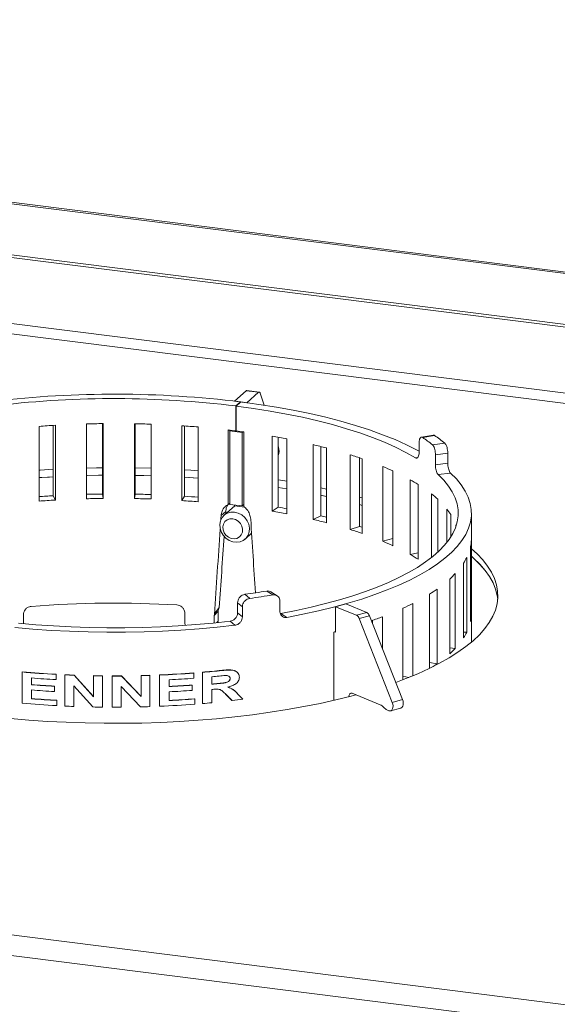
# Model space of a CAD drawing. Units: millimetres. Extents: x 5 to 415, y 5 to 292.
# Drawn here: x 313 to 325, y 134 to 156 of the extents above; entities that cross this region are included whole.
import ezdxf

# ---------------------------------------------------------------- set-up
doc = ezdxf.new("R2010")
doc.units = ezdxf.units.MM

msp = doc.modelspace()

# ---------------------------------------------------------------- linework, layer by layer
at = {"color": 7, "linetype": 'Continuous', "lineweight": 15}
for p, q in [((400.63476, 140.80755), (280.91871, 155.89036)), ((400.57331, 140.78225), (280.98277, 155.84925)), ((318.10807, 147.40697), (318.36912, 147.6372)), ((318.64424, 147.60253), (318.36912, 147.6372)), ((318.65895, 147.60834), (318.38382, 147.643)), ((318.10807, 147.40697), (318.38319, 147.37231)), ((318.10807, 147.40649), (318.10807, 147.40697)), ((318.23991, 147.39036), (318.13614, 147.29862)), ((318.25134, 147.38892), (318.14714, 147.29724)), ((318.23991, 147.37886), (318.23991, 147.39036)), ((318.38319, 147.37231), (318.64424, 147.60253)), ((318.67831, 147.58528), (318.77023, 147.31628)), ((318.13614, 146.74403), (318.13614, 147.29862)), ((318.14714, 147.29724), (318.14714, 146.74264)), ((318.38319, 147.37182), (318.38319, 147.37231)), ((313.75895, 145.18198), (313.75895, 146.84576)), ((314.07176, 146.86695), (314.07176, 145.30276)), ((314.12236, 146.86996), (314.12236, 145.20618)), ((314.81358, 145.23567), (314.81358, 146.89946)), ((315.17377, 146.90645), (315.17377, 145.34076)), ((315.18356, 146.90656), (315.18356, 145.24278)), ((315.88037, 145.23992), (315.88037, 146.9037)), ((315.89739, 145.33779), (315.89739, 146.90336)), ((316.24971, 146.89357), (316.24971, 145.22979)), ((316.93855, 145.19463), (316.93855, 146.85841)), ((316.99626, 145.29076), (316.99626, 146.85448)), ((317.30006, 146.83124), (317.30006, 145.16746)), ((317.96752, 146.76447), (317.974, 146.76372)), ((317.96752, 145.10661), (317.96752, 146.76447)), ((318.00408, 146.7468), (318.01743, 146.75858)), ((318.2792, 146.71214), (318.00408, 146.7468)), ((318.00408, 146.7468), (318.00408, 145.11075)), ((318.14714, 146.75376), (318.13614, 146.74403)), ((318.2792, 146.71214), (318.29235, 146.72374)), ((318.2792, 145.07609), (318.2792, 146.71214)), ((318.30781, 146.72166), (318.31417, 146.7208)), ((318.31417, 146.7208), (318.31417, 145.06293)), ((318.94726, 144.95994), (318.94726, 146.62372)), ((319.08223, 145.04704), (319.08223, 146.59991)), ((319.2723, 146.56439), (319.2723, 144.90061)), ((322.53285, 146.65101), (322.26542, 146.6044)), ((322.55536, 146.64218), (322.29465, 146.59674)), ((319.08223, 146.40323), (319.08916, 146.38293)), ((319.85869, 144.7751), (319.85869, 146.43888)), ((320.02872, 144.85509), (320.02872, 146.39754)), ((320.1558, 146.36505), (320.1558, 144.70126)), ((322.21469, 146.48281), (322.21469, 146.26097)), ((322.51262, 146.43579), (322.78729, 146.47092)), ((320.68408, 144.54977), (320.68408, 146.21356)), ((320.88585, 144.62111), (320.88585, 146.14775)), ((320.94747, 146.12666), (320.94747, 144.46288)), ((322.85233, 146.24985), (322.57772, 146.21474)), ((322.57772, 146.21474), (322.57772, 145.9929)), ((322.85233, 146.24985), (322.85233, 146.02802)), ((316.24971, 145.91362), (315.89739, 145.92239)), ((321.40736, 144.28835), (321.40736, 145.95214)), ((321.63191, 145.85386), (321.63191, 144.19008)), ((322.57772, 145.9929), (322.85233, 146.02802)), ((316.99626, 145.71229), (317.30006, 145.69156)), ((322.01445, 143.99593), (322.01445, 145.65971)), ((322.9137, 145.80648), (322.63903, 145.77136)), ((319.08223, 145.48757), (319.2723, 145.45667)), ((320.1558, 145.452), (320.02872, 145.47959)), ((322.19579, 145.55197), (322.19579, 143.88819)), ((314.07176, 145.30276), (314.12236, 145.20618)), ((315.17377, 145.34076), (315.18356, 145.24278)), ((315.89739, 145.33779), (315.88037, 145.23992)), ((316.99626, 145.29076), (316.93855, 145.19463)), ((320.1558, 145.28562), (320.02872, 145.31321)), ((322.49354, 143.93053), (322.49354, 145.34196)), ((322.62813, 145.22686), (322.62813, 144.04563)), ((318.11277, 145.07708), (317.8757, 144.868)), ((318.00408, 145.11075), (318.2792, 145.07609)), ((318.10807, 145.07768), (318.10807, 145.09765)), ((318.10807, 145.07768), (318.3273, 145.05005)), ((318.2792, 145.07609), (318.31417, 145.10693)), ((319.08223, 145.04704), (318.94726, 144.95994)), ((320.94747, 145.08743), (320.88585, 145.10464)), ((322.8353, 144.26741), (322.8353, 145.00508)), ((317.91344, 144.95506), (317.80935, 144.86326)), ((320.02872, 144.85509), (319.85869, 144.7751)), ((322.92053, 144.88486), (322.92053, 144.38763)), ((323.37917, 142.04583), (323.37917, 144.91354)), ((320.88585, 144.62111), (320.68408, 144.54977)), ((323.03309, 144.61687), (323.03309, 144.65562)), ((318.34259, 144.33859), (318.48825, 144.46705)), ((321.63191, 144.34829), (321.40736, 144.28835)), ((323.35892, 144.17), (323.35892, 142.50622)), ((323.37708, 142.63436), (323.37708, 144.29814)), ((322.19579, 144.03179), (322.01445, 143.99593)), ((323.27443, 142.26665), (323.27443, 143.93043)), ((323.20294, 143.80438), (323.20294, 142.1406)), ((250.21438, 143.46112), (387.11502, 126.21326)), ((322.89583, 143.44955), (322.89583, 141.78577)), ((323.01925, 141.90728), (323.01925, 143.57106)), ((322.61651, 141.56324), (322.61651, 143.22702)), ((249.93619, 143.03764), (387.14364, 125.75113)), ((318.34098, 143.10993), (318.44635, 143.01837)), ((318.96013, 143.09568), (318.82382, 143.18258)), ((319.06019, 143.0748), (318.91948, 143.1645)), ((322.44356, 143.11243), (322.44356, 141.46155)), ((318.17694, 142.92185), (318.17694, 142.70001)), ((318.28229, 142.83031), (318.17694, 142.92185)), ((318.28229, 142.83031), (318.28229, 142.60848)), ((319.11743, 142.95598), (319.11743, 142.73414)), ((320.58108, 142.89604), (320.35346, 142.83395)), ((320.35346, 142.2655), (320.35346, 142.83395)), ((320.35346, 142.83395), (320.82108, 142.64348)), ((320.58108, 142.89604), (321.0487, 142.70557)), ((321.85494, 142.79956), (321.85494, 141.21037)), ((322.07405, 141.29721), (322.07405, 142.90502)), ((313.41011, 142.45578), (313.41011, 142.65725)), ((317.00017, 142.47292), (317.00017, 142.69476)), ((317.74416, 142.73248), (317.65875, 142.63866)), ((317.65875, 142.63866), (317.66023, 142.66054)), ((317.65875, 142.47438), (317.65875, 142.63866)), ((317.74416, 142.51064), (317.74416, 142.73248)), ((318.17694, 142.70001), (318.28229, 142.60848)), ((319.13659, 142.6825), (319.2729, 142.5956)), ((320.82108, 142.64348), (321.0487, 142.70557)), ((321.10973, 142.63341), (320.88212, 142.57132)), ((320.88212, 142.57132), (321.61807, 140.70687)), ((321.10973, 142.63341), (321.84569, 140.76896)), ((321.40242, 141.89191), (321.40242, 142.61132)), ((323.37708, 142.63436), (323.35892, 142.6345)), ((317.00017, 142.47292), (317.00913, 142.42164)), ((317.74416, 142.51064), (317.73944, 142.48383)), ((318.11682, 142.42164), (318.01145, 142.5132)), ((321.18152, 142.45155), (321.18152, 142.53095)), ((320.35346, 142.27994), (320.31688, 142.27039)), ((320.31688, 142.27039), (320.31688, 140.7513)), ((320.33188, 142.27429), (320.35346, 142.2655)), ((323.27443, 142.26665), (323.20294, 142.27056)), ((323.01925, 141.90728), (322.89583, 141.9201)), ((322.61651, 141.56324), (322.44356, 141.59051)), ((313.38076, 141.38225), (313.3838, 141.38604)), ((313.38076, 140.68901), (313.38076, 141.38225)), ((314.13711, 141.32773), (314.13904, 141.3316)), ((314.13711, 141.32773), (314.13711, 141.21219)), ((314.13904, 141.3316), (314.13904, 141.21606)), ((314.33308, 141.31773), (314.33472, 141.32161)), ((314.33308, 140.62449), (314.33308, 141.31773)), ((314.53912, 141.30901), (314.54045, 141.31291)), ((314.53912, 141.30901), (314.97174, 140.83289)), ((314.54045, 141.31291), (314.97243, 140.83681)), ((314.97174, 141.29658), (314.97243, 141.3005)), ((314.97174, 140.83289), (314.97174, 141.29658)), ((315.16978, 141.29353), (315.17018, 141.29745)), ((315.16978, 141.29353), (315.16978, 140.60029)), ((315.17018, 141.29745), (315.17018, 140.60421)), ((315.38687, 141.29208), (315.38695, 141.296)), ((315.38687, 140.59883), (315.38687, 141.29208)), ((315.59433, 141.29646), (316.02743, 140.83956)), ((315.59456, 141.29254), (315.59433, 141.29646)), ((315.59456, 141.29254), (316.0283, 140.83565)), ((316.02743, 140.83956), (316.02743, 141.30325)), ((316.0283, 141.29933), (316.02743, 141.30325)), ((316.0283, 140.83565), (316.0283, 141.29933)), ((316.22581, 141.30506), (316.22464, 141.30896)), ((316.22581, 141.30506), (316.22581, 140.61182)), ((316.44007, 140.62386), (316.44007, 141.3171)), ((316.44156, 141.31321), (316.44007, 141.3171)), ((316.44156, 140.61997), (316.44156, 141.31321)), ((317.20355, 141.35817), (317.20094, 141.362)), ((317.20355, 141.35817), (317.20355, 141.24263)), ((317.3934, 140.6842), (317.3934, 141.37745)), ((317.39629, 141.37365), (317.3934, 141.37745)), ((317.39629, 140.6804), (317.39629, 141.37365)), ((317.60599, 141.27688), (317.60599, 141.10802)), ((317.82561, 141.41431), (317.82208, 141.41805)), ((321.98449, 141.26086), (321.85494, 141.28925)), ((313.59125, 141.24894), (313.59125, 141.09785)), ((313.59125, 141.09785), (313.59398, 141.10167)), ((313.59398, 141.24873), (313.59398, 141.10167)), ((314.09987, 141.06318), (314.10185, 141.06705)), ((314.09987, 141.06318), (314.09987, 140.94764)), ((314.10185, 141.06705), (314.10185, 140.95151)), ((314.13711, 141.21219), (314.13904, 141.21606)), ((314.95584, 140.60366), (314.52974, 141.07273)), ((314.52974, 141.07273), (314.52974, 140.61612)), ((314.53109, 141.07663), (314.53109, 140.62002)), ((316.01241, 140.6057), (315.58512, 141.05584)), ((315.58512, 141.05584), (315.58512, 140.59923)), ((316.65656, 141.20778), (316.65656, 141.05669)), ((317.16671, 141.08878), (317.16416, 141.0926)), ((317.16671, 141.08878), (317.16671, 140.97324)), ((317.75187, 141.1264), (317.7553, 141.12265)), ((318.00764, 141.24019), (318.01145, 141.23648)), ((313.59125, 140.98231), (313.59125, 140.78678)), ((313.59398, 140.98613), (313.59398, 140.7906)), ((314.09987, 140.94764), (314.10185, 140.95151)), ((316.0283, 140.83565), (316.02743, 140.83956)), ((316.65656, 140.94115), (316.65656, 140.74562)), ((317.60599, 140.99248), (317.60599, 140.69918)), ((318.05122, 140.75013), (317.91421, 140.88702)), ((317.91788, 140.8833), (317.91421, 140.88702)), ((318.0551, 140.74643), (317.91788, 140.8833)), ((318.17621, 140.89807), (318.29538, 140.77579)), ((321.34595, 140.65499), (320.726, 140.90751)), ((313.59125, 140.78678), (313.59398, 140.7906)), ((314.15574, 140.749), (314.15764, 140.75287)), ((314.15574, 140.749), (314.15574, 140.63346)), ((314.15574, 140.63346), (314.15764, 140.63733)), ((314.15764, 140.75287), (314.15764, 140.63733)), ((314.52974, 140.61612), (314.53109, 140.62002)), ((315.16978, 140.60029), (315.17018, 140.60421)), ((316.44156, 140.61997), (316.44007, 140.62386)), ((317.22196, 140.78188), (317.21932, 140.7857)), ((317.22196, 140.78188), (317.22196, 140.66634)), ((317.39629, 140.6804), (317.3934, 140.6842)), ((318.0551, 140.74643), (318.05122, 140.75013)), ((321.61807, 140.70687), (321.84569, 140.76896)), ((321.54178, 140.51977), (321.50833, 140.53339)), ((321.58048, 140.51654), (321.80809, 140.57863))]:
    msp.add_line(p, q, dxfattribs=at)
at = {"color": 8, "linetype": 'Continuous', "lineweight": 15}
for p, q in [((400.7781, 139.6219), (282.10776, 154.57296)), ((400.77621, 139.56244), (282.12454, 154.51115)), ((400.69023, 138.10575), (281.67542, 153.10021)), ((281.46589, 152.89735), (400.38367, 137.91511)), ((322.13112, 146.14641), (322.18591, 146.15596)), ((317.71655, 142.48031), (317.74416, 142.51064))]:
    msp.add_line(p, q, dxfattribs=at)
at = {"color": 7, "linetype": 'Continuous', "lineweight": 15, "flags": 128}
for points in [[(318.67831, 147.58528), (318.67521, 147.59297), (318.67167, 147.59919), (318.66772, 147.60387), (318.66345, 147.60694), (318.65889, 147.60835), (318.65413, 147.60807), (318.64922, 147.60613), (318.64424, 147.60253)], [(322.21469, 146.29351), (322.17384, 146.31555), (321.93607, 146.43514), (321.6792, 146.55026), (321.40401, 146.66057), (321.11128, 146.76575), (320.80189, 146.86549), (320.47675, 146.95949), (320.1368, 147.04749), (319.78305, 147.12921), (319.41653, 147.20443), (319.03833, 147.27292), (318.64955, 147.33447), (318.25134, 147.38892)], [(322.13112, 146.14641), (321.92117, 146.26533), (321.69222, 146.38029), (321.44494, 146.49096), (321.18006, 146.597), (320.89835, 146.69811), (320.60064, 146.79399), (320.2878, 146.88436), (319.96074, 146.96895), (319.62044, 147.04752), (319.26788, 147.11983), (318.90409, 147.18568), (318.53015, 147.24488), (318.14714, 147.29724)], [(314.07176, 145.88981), (313.78349, 145.87252), (313.75895, 145.87089)], [(315.17377, 145.92516), (315.03903, 145.92341), (314.81358, 145.91889)], [(317.30006, 145.85794), (317.13735, 145.86952), (316.99626, 145.87867)], [(314.07176, 145.72343), (313.81732, 145.70835), (313.75895, 145.70451)], [(313.75895, 145.70451), (313.99096, 145.71893), (314.07176, 145.72343)], [(315.17377, 145.75878), (315.08071, 145.75765), (314.81358, 145.75251)], [(314.81358, 145.75251), (314.82841, 145.75287), (315.17377, 145.75878)], [(316.24971, 145.74724), (315.92913, 145.75542), (315.89739, 145.75601)], [(315.89739, 145.75601), (316.0932, 145.75174), (316.24971, 145.74724)], [(317.30006, 145.69156), (317.19004, 145.69951), (316.99626, 145.71229)], [(319.2723, 145.62304), (319.13222, 145.64601), (319.08223, 145.65395)], [(319.13659, 142.6825), (319.48073, 142.74985), (319.81385, 142.8231), (320.13506, 142.90204), (320.44347, 142.98646), (320.73826, 143.07613), (321.0186, 143.1708), (321.28375, 143.27022), (321.53298, 143.37411), (321.76561, 143.48219), (321.98101, 143.59418), (322.17859, 143.70975), (322.35781, 143.82861), (322.51818, 143.95042), (322.65928, 144.07485), (322.7807, 144.20157), (322.88213, 144.33022), (322.96329, 144.46047), (323.02395, 144.59194), (323.06395, 144.7243), (323.08319, 144.85717), (323.0816, 144.99019), (323.05919, 145.123), (323.01603, 145.25525), (322.95224, 145.38656), (322.86797, 145.51659), (322.76348, 145.64497), (322.63903, 145.77136)], [(319.2729, 142.5956), (319.63088, 142.66553), (319.97741, 142.7416), (320.31155, 142.8236), (320.63238, 142.9113), (320.93903, 143.00447), (321.23066, 143.10285), (321.50648, 143.20618), (321.76573, 143.31416), (322.00771, 143.42652), (322.23175, 143.54293), (322.43725, 143.66308), (322.62363, 143.78665), (322.7904, 143.9133), (322.9371, 144.04267), (323.06333, 144.17442), (323.16873, 144.30819), (323.25304, 144.44362), (323.316, 144.58032), (323.35746, 144.71794), (323.3773, 144.85609), (323.37547, 144.99439), (323.35196, 145.13248), (323.30686, 145.26997), (323.24026, 145.40648), (323.15237, 145.54165), (323.04342, 145.67511), (322.9137, 145.80648)], [(319.2723, 145.45667), (319.27034, 145.457), (319.08223, 145.48757)], [(320.02872, 145.31321), (320.05245, 145.30814), (320.1558, 145.28562)], [(320.94747, 145.2538), (320.90218, 145.26649), (320.88585, 145.27102)], [(318.10914, 144.93605), (318.19125, 144.91525), (318.26819, 144.87485), (318.33514, 144.81739), (318.3879, 144.74647), (318.42313, 144.66656), (318.43864, 144.58267), (318.43344, 144.50008), (318.40787, 144.42398), (318.36353, 144.35914), (318.3032, 144.30964), (318.23068, 144.27859), (318.15052, 144.26795), (318.06777, 144.27837), (317.98761, 144.30922), (317.91509, 144.35854), (317.85476, 144.42324), (317.81042, 144.49925), (317.78485, 144.5818), (317.77965, 144.6657), (317.79516, 144.74568), (317.83039, 144.81671), (317.88314, 144.87434), (317.95009, 144.91493), (318.02704, 144.93594), (318.10914, 144.93605)], [(318.06755, 144.78845), (318.00267, 144.78677), (317.94356, 144.76552), (317.89547, 144.7266), (317.86267, 144.67347), (317.84807, 144.61084), (317.85297, 144.54428), (317.87694, 144.47971), (317.91784, 144.42285), (317.97205, 144.37877), (318.03475, 144.35138), (318.10035, 144.34312), (318.16305, 144.35471), (318.21725, 144.38513), (318.25816, 144.43168), (318.28213, 144.49021), (318.28703, 144.55554), (318.27243, 144.62184), (318.23963, 144.68324), (318.19153, 144.73428), (318.13242, 144.77042), (318.06755, 144.78845)], [(320.94747, 144.60153), (320.92076, 144.61007), (320.88585, 144.62111)], [(323.03309, 144.65562), (323.03834, 144.64028), (323.03967, 144.63624)], [(323.41653, 142.07818), (323.5559, 142.21093), (323.67541, 142.34582), (323.77475, 142.48251), (323.8537, 142.62068), (323.91205, 142.75997), (323.94966, 142.90006), (323.96644, 143.0406), (323.96236, 143.18124), (323.93741, 143.32164), (323.89166, 143.46145), (323.82523, 143.60035), (323.73827, 143.73797), (323.63099, 143.874), (323.50367, 144.00809), (323.37917, 144.12093)], [(323.96376, 143.00019), (323.95255, 143.08476), (323.91694, 143.22583), (323.86031, 143.36613), (323.7828, 143.50532), (323.6846, 143.64306), (323.56596, 143.77899), (323.42716, 143.91278), (323.37917, 143.95455)], [(323.37917, 143.95455), (323.43259, 143.90793), (323.56982, 143.77493), (323.68715, 143.63983), (323.7843, 143.50296), (323.86102, 143.36466), (323.91713, 143.22526), (323.95249, 143.08511), (323.96376, 143.00019)], [(313.22065, 142.37176), (313.62196, 142.33663), (314.02823, 142.30853), (314.43834, 142.28754), (314.85119, 142.27372), (315.26564, 142.26711), (315.68056, 142.26772), (316.09482, 142.27555), (316.50728, 142.29059), (316.91682, 142.31279), (317.32233, 142.34208), (317.72269, 142.3784), (318.11682, 142.42164)], [(313.30207, 142.46597), (313.68804, 142.43216), (314.07877, 142.40511), (314.47321, 142.38489), (314.87027, 142.37156), (315.26888, 142.36515), (315.66794, 142.36567), (316.06639, 142.37314), (316.46312, 142.38753), (316.85706, 142.40879), (317.24713, 142.43688), (317.63228, 142.47171), (318.01145, 142.5132)], [(321.69484, 141.15112), (321.91924, 141.23513), (322.18551, 141.34423), (322.43528, 141.45759), (322.66792, 141.57492), (322.88287, 141.69595), (323.07961, 141.82037), (323.25764, 141.94789), (323.41653, 142.07818)], [(318.16887, 141.37335), (318.1668, 141.37523), (318.16473, 141.37712)], [(313.1236, 140.34691), (313.53242, 140.31211), (313.9459, 140.28409), (314.36304, 140.26292), (314.7828, 140.24865), (315.20417, 140.24131), (315.6261, 140.24094), (316.04758, 140.24752), (316.46757, 140.26103), (316.88504, 140.28146), (317.29896, 140.30874), (317.70833, 140.34281), (318.11215, 140.38359), (318.50942, 140.43098), (318.89918, 140.48486), (319.28046, 140.54509), (319.65235, 140.61154), (320.01391, 140.68403), (320.36429, 140.7624), (320.7026, 140.84645), (320.80748, 140.87432)], [(318.12127, 140.95281), (318.11907, 140.95486), (318.11686, 140.95691)], [(320.65162, 140.83322), (320.65293, 140.848), (320.65717, 140.86708), (320.66405, 140.88345), (320.67332, 140.89648), (320.68461, 140.90568), (320.69749, 140.91068), (320.71147, 140.9113), (320.726, 140.90751)], [(321.61807, 140.70687), (321.62964, 140.66862), (321.63471, 140.62963), (321.63292, 140.59276), (321.62439, 140.56075), (321.60975, 140.53595), (321.59009, 140.5202), (321.56686, 140.51467), (321.54178, 140.51977)], [(321.80809, 140.57863), (321.81771, 140.58229), (321.83737, 140.59804), (321.85201, 140.62284), (321.86054, 140.65485), (321.86233, 140.69172), (321.85725, 140.73071), (321.84569, 140.76896)]]:
    msp.add_lwpolyline(points, dxfattribs=at)
at = {"color": 7, "linetype": 'Continuous', "lineweight": 15}
for centre, radius, start, end in [((318.38249, 147.62485), 0.0182, 85.799922, 137.286468), ((315.43656, 124.51603), 23.04547, 83.012982, 96.671593), ((315.43654, 125.26983), 22.19359, 83.01333, 96.654917), ((315.38709, 125.1323), 21.77442, 93.329796, 94.288178), ((315.43675, 124.07125), 22.83671, 90.635261, 91.563687), ((315.44168, 124.17571), 22.73223, 87.962955, 88.894223), ((315.51012, 125.43162), 21.47435, 85.218694, 86.185984), ((315.71045, 127.44345), 19.45242, 82.836642, 83.317723), ((315.76793, 127.89956), 18.9927, 82.314835, 82.803648), ((316.19069, 130.60179), 16.25733, 79.073369, 80.237874), ((320.58257, 144.05009), 3.06866, 51.026913, 56.08752), ((320.78033, 143.99566), 3.18666, 50.964434, 56.149999), ((318.74864, 146.30219), 0.34996, 342.401712, 13.339964), ((316.88879, 133.85297), 12.93156, 75.366299, 76.722772), ((317.80349, 137.03964), 9.61553, 70.915073, 72.567804), ((318.85934, 139.82427), 6.6365, 65.30582, 67.422077), ((319.9458, 141.9713), 4.22891, 57.856047, 60.714021), ((315.38725, 122.6951), 22.6459, 93.330158, 94.123271), ((315.38709, 123.46852), 21.77442, 93.329796, 94.288178), ((315.43677, 121.62316), 23.71906, 90.635301, 91.505536), ((315.43675, 122.40747), 22.83671, 90.635261, 91.563687), ((315.44168, 122.51192), 22.73223, 87.962955, 88.894223), ((315.44165, 121.7284), 23.61379, 88.038966, 88.894151), ((315.51012, 123.76784), 21.47435, 85.218694, 86.185984), ((315.50798, 122.9715), 22.36883, 85.404797, 86.185063), ((320.9349, 143.38311), 2.50329, 47.436948, 51.49105), ((316.17581, 128.16195), 17.1334, 79.587811, 80.233423), ((321.70224, 144.11153), 1.44301, 32.406147, 38.259812), ((316.19069, 128.93801), 16.25733, 79.073369, 80.237874), ((316.88879, 132.18919), 12.93156, 75.366299, 76.722772), ((316.86363, 131.45051), 13.77319, 76.170869, 76.714684), ((317.80349, 135.37586), 9.61553, 70.915073, 72.567804), ((318.85934, 138.16049), 6.6365, 65.30582, 67.422077), ((322.47205, 144.36105), 0.90721, 347.843036, 356.023483), ((319.9458, 140.30752), 4.22891, 57.856047, 60.714021), ((322.13349, 144.49418), 1.27261, 327.177921, 333.705479), ((321.43527, 145.05651), 2.17153, 312.26762, 316.838465), ((320.46936, 146.27961), 3.73209, 301.936546, 305.122032), ((315.91068, 160.90184), 17.95713, 277.77821, 279.336223), ((315.92882, 161.49512), 18.64747, 277.758981, 279.355453), ((315.43981, 120.27494), 22.64009, 86.487191, 94.70995), ((319.35903, 148.26558), 6.00891, 294.542493, 296.861286), ((320.7628, 142.5323), 0.12553, 18.112141, 62.338268), ((320.99042, 142.59439), 0.12553, 18.112141, 62.338268), ((318.24436, 150.94725), 8.9141, 289.050668, 290.749174), ((322.47205, 142.69727), 0.90721, 347.843036, 356.023483), ((322.13349, 142.8304), 1.27261, 327.177921, 333.705479), ((321.43527, 143.39273), 2.17153, 312.26762, 316.838465), ((320.55351, 144.49259), 3.58288, 303.439593, 305.155245), ((315.37199, 163.73138), 22.43765, 264.908592, 266.845093), ((315.37208, 163.7021), 22.40446, 264.908592, 266.845093), ((315.42389, 164.64686), 23.35462, 267.322951, 267.828876), ((315.42391, 164.61623), 23.32007, 267.322951, 267.828876), ((315.43731, 165.08208), 23.79006, 268.878651, 269.355668), ((315.43731, 165.05081), 23.75486, 268.878651, 269.355668), ((315.438, 165.14839), 23.85637, 269.877205, 270.37601), ((315.438, 165.11702), 23.82108, 269.877205, 270.37601), ((315.44257, 164.88048), 23.58449, 271.420991, 271.900302), ((315.44258, 164.9115), 23.61943, 271.420991, 271.900302), ((315.47476, 164.14753), 22.85083, 272.421126, 274.332321), ((315.47482, 164.17746), 22.88468, 272.421126, 274.332321), ((315.58182, 162.78659), 21.48566, 274.836671, 275.984977), ((315.58204, 162.81451), 21.51749, 274.836671, 275.984977), ((315.59736, 162.54693), 21.36467, 275.394707, 275.819096), ((315.38348, 163.79295), 22.61514, 265.454593, 266.840722), ((315.38147, 163.61394), 22.58714, 265.45404, 266.747274), ((315.38156, 163.58444), 22.55373, 265.45404, 266.747274), ((315.48268, 163.7641), 22.73376, 272.955284, 274.24168), ((315.48442, 163.91679), 22.73923, 272.954733, 274.335813), ((315.48275, 163.79386), 22.76744, 272.955284, 274.24168), ((315.59626, 162.35931), 21.34205, 275.394765, 275.796926), ((315.5965, 162.38701), 21.37367, 275.394765, 275.796926), ((315.38147, 163.4984), 22.58714, 265.45404, 266.747274), ((315.48275, 163.67831), 22.76744, 272.955284, 274.24168), ((315.58535, 162.38768), 21.49041, 275.395232, 275.506138), ((315.37311, 163.05264), 22.45221, 264.909016, 266.891878), ((315.38446, 163.34461), 22.62899, 265.454881, 266.887405), ((315.38454, 163.31506), 22.59552, 265.454881, 266.887405), ((315.42369, 163.94902), 23.35001, 267.322919, 267.80591), ((315.43727, 164.38571), 23.78693, 268.840297, 269.35569), ((315.438, 164.45548), 23.8567, 269.877207, 270.353336), ((315.44242, 164.22355), 23.62472, 271.382516, 271.900265), ((315.47554, 163.47072), 22.87116, 272.420745, 274.379312), ((315.4852, 163.4107), 22.69136, 272.954439, 274.382926), ((315.48527, 163.4404), 22.72498, 272.954439, 274.382926), ((315.56138, 162.35168), 21.74882, 274.839716, 275.394361), ((315.7262, 160.80074), 20.18908, 276.624065, 277.311057), ((321.25496, 140.44888), 0.2253, 40.16299, 66.181475), ((321.59932, 140.7395), 0.2253, 220.16299, 246.181475)]:
    msp.add_arc(centre, radius, start, end, dxfattribs=at)
for centre, major_axis, ratio, start_param, end_param in [((315.438, 147.44504), (7.21521, 107.80823), 0.02349943, 4.68910823, 4.69001152), ((315.438, 147.44504), (7.49272, 111.9547), 0.02349943, 4.69120814, 4.69171891), ((315.438, 147.44504), (-7.09746, 109.6102), 0.02597092, 4.67144994, 4.68639343), ((315.438, 147.44504), (7.21521, 107.80823), 0.02349943, 4.6695674, 4.68721811), ((315.438, 147.44504), (7.49272, 111.9547), 0.02349943, 4.67260708, 4.68673522), ((318.59463, 143.46403), (0.93408, 0.82814), 0.09329329, 2.56647587, 2.98072914)]:
    msp.add_ellipse(centre, major_axis=major_axis, ratio=ratio, start_param=start_param, end_param=end_param, dxfattribs=at)
for points, knots in [([(322.29465, 146.59674), (322.28583, 146.60083), (322.26817, 146.609), (322.24418, 146.59603), (322.22588, 146.56564), (322.21609, 146.52511), (322.21509, 146.49483), (322.21469, 146.48281)], [0, 0, 0, 0, 0.214677798, 0.429357244, 0.644006862, 0.858669819, 1, 1, 1, 1]), ([(322.5265, 146.64737), (322.53031, 146.64867), (322.53947, 146.6518), (322.5495, 146.64573), (322.55536, 146.64218)], [0, 0, 0, 0, 0.41600153, 1, 1, 1, 1]), ([(322.57772, 146.21474), (322.57703, 146.23405), (322.57563, 146.27267), (322.56468, 146.33199), (322.54834, 146.38352), (322.52994, 146.41882), (322.51754, 146.43097), (322.51262, 146.43579)], [0, 0, 0, 0, 0.21468145, 0.42936302, 0.64403946, 0.85869596, 1, 1, 1, 1]), ([(322.78729, 146.47092), (322.79477, 146.46295), (322.80972, 146.44703), (322.82917, 146.40196), (322.84366, 146.34735), (322.85125, 146.29398), (322.85202, 146.26239), (322.85233, 146.24985)], [0, 0, 0, 0, 0.21467897, 0.42935946, 0.64401229, 0.8586775, 1, 1, 1, 1]), ([(322.21469, 146.26097), (322.21379, 146.24284), (322.21198, 146.20659), (322.19784, 146.16571), (322.1768, 146.14126), (322.15322, 146.13587), (322.1374, 146.14341), (322.13112, 146.14641)], [0, 0, 0, 0, 0.21468145, 0.42936302, 0.64403946, 0.85869596, 1, 1, 1, 1]), ([(322.63903, 145.77136), (322.63231, 145.77942), (322.61887, 145.79554), (322.60047, 145.84074), (322.58637, 145.8954), (322.5788, 145.94877), (322.57803, 145.98036), (322.57772, 145.9929)], [0, 0, 0, 0, 0.214677798, 0.429357244, 0.644006862, 0.858669819, 1, 1, 1, 1]), ([(322.85233, 146.02802), (322.85303, 146.0087), (322.85443, 145.97008), (322.86527, 145.91075), (322.88102, 145.85915), (322.89819, 145.82369), (322.9093, 145.81137), (322.9137, 145.80648)], [0, 0, 0, 0, 0.21468235, 0.42936481, 0.64404253, 0.85870174, 1, 1, 1, 1]), ([(317.96752, 145.10661), (317.95479, 145.09949), (317.91111, 145.07508), (317.8517, 145.01147), (317.81679, 144.93018), (317.81103, 144.87839), (317.80935, 144.86326)], [0, 0, 0, 0, 0.14563848, 0.49964316, 0.85378256, 1, 1, 1, 1]), ([(317.96391, 145.10272), (317.96284, 145.10163), (317.93718, 145.07523), (317.92157, 145.02114), (317.91528, 144.96996), (317.91344, 144.95506)], [0, 0, 0, 0, 0.02974336, 0.71742891, 1, 1, 1, 1]), ([(317.96752, 145.10661), (317.9762, 145.11425), (317.9884, 145.12501), (318.00056, 145.13575), (318.00408, 145.13886)], [0, 0, 0, 0, 0.710792811, 1, 1, 1, 1]), ([(318.4682, 144.78025), (318.46214, 144.81809), (318.45004, 144.89376), (318.39229, 144.99347), (318.33849, 145.04131), (318.31417, 145.06293)], [0, 0, 0, 0, 0.35406708, 0.70812419, 1, 1, 1, 1]), ([(318.17694, 142.92185), (318.17876, 142.94079), (318.18241, 142.97866), (318.21079, 143.03217), (318.25248, 143.07524), (318.29857, 143.10131), (318.32892, 143.10748), (318.34098, 143.10993)], [0, 0, 0, 0, 0.21468145, 0.42936302, 0.64403946, 0.85869596, 1, 1, 1, 1]), ([(318.44635, 143.01837), (318.42797, 143.01404), (318.39121, 143.00538), (318.34204, 142.97022), (318.30485, 142.92318), (318.2851, 142.87387), (318.28309, 142.84269), (318.28229, 142.83031)], [0, 0, 0, 0, 0.214678966, 0.42935946, 0.644012294, 0.858677498, 1, 1, 1, 1]), ([(318.82382, 143.18258), (318.84177, 143.18396), (318.87646, 143.18661), (318.90529, 143.17132), (318.91921, 143.16394)], [0, 0, 0, 0, 0.51737672, 1, 1, 1, 1]), ([(319.11743, 142.95598), (319.1157, 142.97438), (319.11224, 143.01119), (319.08525, 143.05636), (319.04543, 143.08717), (319.00116, 143.09963), (318.97179, 143.0968), (318.96013, 143.09568)], [0, 0, 0, 0, 0.21468235, 0.42936481, 0.64404253, 0.85870174, 1, 1, 1, 1]), ([(313.41011, 142.65725), (313.41199, 142.67613), (313.41575, 142.71389), (313.4451, 142.76642), (313.48836, 142.8079), (313.53638, 142.832), (313.56818, 142.83671), (313.5808, 142.83858)], [0, 0, 0, 0, 0.21468145, 0.42936302, 0.64403946, 0.85869596, 1, 1, 1, 1]), ([(316.82701, 142.87249), (316.84651, 142.86944), (316.88551, 142.86333), (316.9374, 142.83124), (316.97651, 142.78638), (316.99722, 142.73816), (316.99933, 142.70709), (317.00017, 142.69476)], [0, 0, 0, 0, 0.2146778, 0.42935724, 0.64400686, 0.85866982, 1, 1, 1, 1]), ([(317.76879, 142.81651), (317.76052, 142.80105), (317.74662, 142.77504), (317.74487, 142.74475), (317.74416, 142.73248)], [0, 0, 0, 0, 0.59453838, 1, 1, 1, 1]), ([(318.01145, 142.5132), (318.03012, 142.51728), (318.06745, 142.52543), (318.11703, 142.56024), (318.15437, 142.60715), (318.17413, 142.65646), (318.17614, 142.68763), (318.17694, 142.70001)], [0, 0, 0, 0, 0.2146778, 0.42935724, 0.64400686, 0.85866982, 1, 1, 1, 1]), ([(318.28229, 142.60848), (318.28046, 142.58954), (318.27682, 142.55166), (318.2484, 142.49819), (318.20648, 142.45531), (318.15992, 142.42965), (318.12907, 142.42392), (318.11682, 142.42164)], [0, 0, 0, 0, 0.21468235, 0.42936481, 0.64404253, 0.85870174, 1, 1, 1, 1]), ([(319.2729, 142.5956), (319.25551, 142.59425), (319.22072, 142.59157), (319.17411, 142.61192), (319.13884, 142.6479), (319.1201, 142.69141), (319.11819, 142.722), (319.11743, 142.73414)], [0, 0, 0, 0, 0.21467897, 0.42935946, 0.64401229, 0.8586775, 1, 1, 1, 1]), ([(317.90975, 141.30555), (317.88544, 141.30373), (317.83681, 141.30008), (317.78792, 141.29492), (317.76348, 141.29234)], [0, 0, 0, 0, 0.4999557, 1, 1, 1, 1]), ([(317.82208, 141.41805), (317.84951, 141.42074), (317.90446, 141.42614), (317.98559, 141.43005), (318.05883, 141.42715), (318.1209, 141.41022), (318.15023, 141.38761), (318.16444, 141.37666)], [0, 0, 0, 0, 0.22645745, 0.4535665, 0.67360486, 0.84186199, 1, 1, 1, 1]), ([(317.82561, 141.41431), (317.85309, 141.41701), (317.90813, 141.42243), (317.9893, 141.42625), (318.06294, 141.42372), (318.12536, 141.40547), (318.17343, 141.37354), (318.20273, 141.33474), (318.21392, 141.29699), (318.21525, 141.27697), (318.21592, 141.26694)], [0, 0, 0, 0, 0.168250809, 0.336979948, 0.500448019, 0.625427061, 0.750246046, 0.875027753, 0.937377183, 1, 1, 1, 1]), ([(318.01145, 141.23648), (318.01109, 141.24239), (318.01036, 141.25419), (318.0036, 141.27027), (317.99223, 141.28295), (317.97332, 141.2955), (317.94532, 141.30412), (317.92161, 141.30507), (317.90975, 141.30555)], [0, 0, 0, 0, 0.12502949, 0.2497381, 0.37464089, 0.49971261, 0.74952391, 1, 1, 1, 1]), ([(318.21592, 141.26694), (318.21489, 141.25207), (318.21284, 141.22232), (318.19408, 141.1797), (318.16529, 141.14243), (318.11737, 141.10211), (318.047, 141.0676), (317.98848, 141.05323), (317.95919, 141.04603)], [0, 0, 0, 0, 0.12498305, 0.24999579, 0.37059511, 0.50017128, 0.74984735, 1, 1, 1, 1]), ([(318.00764, 141.24019), (318.00726, 141.24608), (318.0065, 141.25785), (318.00043, 141.27319), (317.99326, 141.28049), (317.99003, 141.28377)], [0, 0, 0, 0, 0.35572878, 0.71048011, 1, 1, 1, 1]), ([(317.75187, 141.1264), (317.8018, 141.13131), (317.86421, 141.13746), (317.93841, 141.15424), (317.9677, 141.16961), (317.98755, 141.18686), (318.00348, 141.20842), (318.00598, 141.22747), (318.00764, 141.24019)], [0, 0, 0, 0, 0.499455824, 0.624361092, 0.749223102, 0.812989432, 0.875150011, 1, 1, 1, 1]), ([(317.7553, 141.12265), (317.8053, 141.12757), (317.8678, 141.13372), (317.94211, 141.15052), (317.97144, 141.16589), (317.99132, 141.18315), (318.00728, 141.2047), (318.00978, 141.22376), (318.01145, 141.23648)], [0, 0, 0, 0, 0.499605216, 0.624543577, 0.749414506, 0.813164286, 0.875285932, 1, 1, 1, 1]), ([(317.95546, 141.04975), (317.9976, 141.03313), (318.08204, 140.99982), (318.14209, 140.93448), (318.17216, 140.90175)], [0, 0, 0, 0, 0.49912877, 1, 1, 1, 1]), ([(317.95919, 141.04603), (318.00139, 141.02942), (318.08593, 140.99614), (318.14609, 140.93079), (318.17621, 140.89807)], [0, 0, 0, 0, 0.49922611, 1, 1, 1, 1]), ([(317.91788, 140.8833), (317.90564, 140.89478), (317.88065, 140.91824), (317.84328, 140.9519), (317.80663, 140.98039), (317.76766, 140.99709), (317.72798, 141.00141), (317.68777, 140.99986), (317.66086, 140.99757), (317.6474, 140.99643)], [0, 0, 0, 0, 0.16713144, 0.3412956, 0.49996872, 0.62489606, 0.74984016, 0.87493521, 1, 1, 1, 1])]:
    msp.add_open_spline(points, degree=3, knots=knots, dxfattribs=at)

doc.saveas('drawing.dxf')
